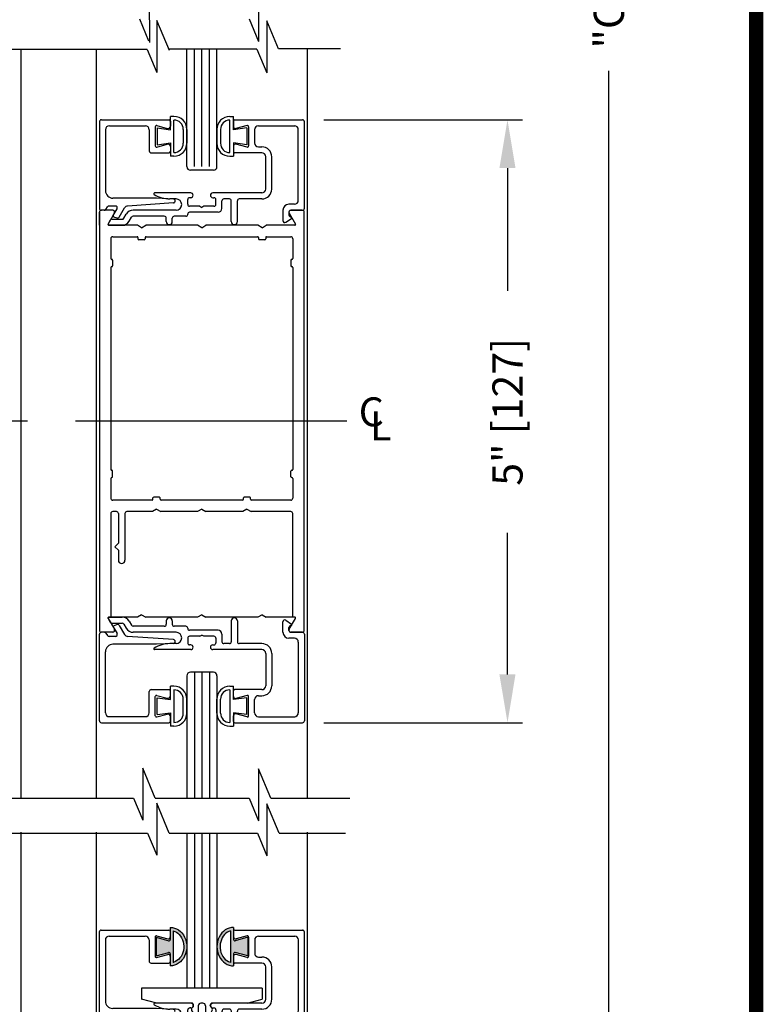
# Model space of a CAD drawing. Extents: x 0 to 7.6, y 0.1 to 10.5.
# Drawn here: x 6 to 7.6, y 4.1 to 6.2 of the extents above; entities that cross this region are included whole.
import ezdxf

# ---------------------------------------------------------------- set-up
doc = ezdxf.new("R2010")
doc.units = 0
doc.header["$MEASUREMENT"] = 0
doc.linetypes.add('CENTER2', pattern=[1.125, 0.75, -0.125, 0.125, -0.125])
doc.layers.get('0').update_dxf_attribs({"linetype": 'CONTINUOUS'})
doc.layers.get('DEFPOINTS').update_dxf_attribs({"linetype": 'CONTINUOUS'})
doc.layers.add('LAYER_1', color=4, linetype='CONTINUOUS')
doc.styles.add('ROMANS', font='Romans.shx', dxfattribs={"height": 0.0625})
doc.styles.get("Standard").update_dxf_attribs({"font": 'romans.shx', "height": 0.06})
doc.dimstyles.get("Standard").update_dxf_attribs({"dimtxt": 0.03125, "dimasz": 0.1, "dimexe": 0.03125, "dimexo": 0.05, "dimgap": 0.05, "dimtad": 0, "dimdec": 6, "dimlfac": 4, "dimzin": 4, "dimdsep": 46, "dimlunit": 5, "dimtxsty": 'ROMANS', "dimcen": 0.09, "dimadec": 0, "dimazin": 0, "dimtfac": 1, "dimtdec": 4, "dimtofl": 0, "dimtmove": 0, "dimatfit": 3, "dimfxl": 1, "dimfrac": 2, "dimtolj": 1, "dimtzin": 4, "dimarcsym": 0})

# ---------------------------------------------------------------- blocks, each defined once
blk = doc.blocks.new('*D24')
at = {"color": 0, "lineweight": -2}
for p, q in [((6.6691, 9.344), (7.2759, 9.344)), ((7.2446, 9.244), (7.2446, 6.3123)), ((7.2446, 3.1526), (7.2446, 6.0843)), ((6.7342, 3.0526), (7.2759, 3.0526))]:
    blk.add_line(p, q, dxfattribs=at)
at = {"color": 0}
for points in [[(7.2279, 9.244), (7.2613, 9.244), (7.2446, 9.344)], [(7.2279, 3.1526), (7.2613, 3.1526), (7.2446, 3.0526)]]:
    blk.add_solid(points, dxfattribs=at)
at = {"layer": 'DEFPOINTS', "color": 0}
for p in [(6.6191, 9.344), (7.2446, 9.344), (6.6842, 3.0526)]:
    blk.add_point(p, dxfattribs=at)
at = {"color": 0, "insert": (7.2446, 6.1983), "char_height": 0.0625, "attachment_point": 5, "rotation": 90, "style": 'ROMANS'}
blk.add_mtext('\\A1;"C"', dxfattribs=at)
blk = doc.blocks.new('Glazing System - ¼ Square')
at = {"ltscale": 0.25}
h = blk.add_hatch(color=256, dxfattribs=at)
edge = h.paths.add_edge_path()
edge.add_line((-0.0689, 0.1352), (-0.0951, 0.1282))
edge.add_line((-0.0951, 0.1282), (-0.0951, 0.1668))
edge.add_line((-0.0951, 0.1668), (-0.0689, 0.1598))
edge.add_ellipse((-0.0682, 0.1622), major_axis=(0.00177, 0.00177), ratio=1, start_angle=210, end_angle=315)
edge.add_line((-0.0657, 0.1622), (-0.0657, 0.1874))
edge.add_ellipse((-0.0657, 0.1475), major_axis=(0, 0.0399), ratio=0.86485, start_angle=180, end_angle=360, ccw=False)
edge.add_line((-0.0657, 0.1076), (-0.0657, 0.1328))
edge.add_ellipse((-0.0682, 0.1328), major_axis=(0.00177, 0.00177), ratio=1, start_angle=315, end_angle=420)
edge = h.paths.add_edge_path(flags=16)
edge.add_spline(control_points=[(-0.0595, 0.1147), (-0.0592, 0.1148), (-0.0588, 0.1149), (-0.049, 0.118), (-0.0408, 0.1276), (-0.0359, 0.1513), (-0.0395, 0.1647), (-0.0506, 0.1765), (-0.055, 0.179), (-0.0595, 0.1803)], knot_values=[3.372007, 3.372007, 3.372007, 3.372007, 3.410461, 3.410461, 4.476728, 4.476728, 5.542995, 5.542995, 6.052511, 6.052511, 6.052511, 6.052511], degree=3, periodic=0)
edge.add_line((-0.0595, 0.1803), (-0.0595, 0.1147))
h = blk.add_hatch(color=256, dxfattribs=at)
edge = h.paths.add_edge_path()
edge.add_line((0.0951, 0.1282), (0.0689, 0.1352))
edge.add_ellipse((0.0682, 0.1328), major_axis=(0.00177, 0.00177), ratio=1, start_angle=30, end_angle=135)
edge.add_line((0.0657, 0.1328), (0.0657, 0.1076))
edge.add_ellipse((0.0657, 0.1475), major_axis=(0, 0.0399), ratio=0.86485, start_angle=0, end_angle=180, ccw=False)
edge.add_line((0.0657, 0.1874), (0.0657, 0.1622))
edge.add_ellipse((0.0682, 0.1622), major_axis=(0.00177, 0.00177), ratio=1, start_angle=135, end_angle=240)
edge.add_line((0.0689, 0.1598), (0.0951, 0.1668))
edge.add_line((0.0951, 0.1668), (0.0951, 0.1282))
edge = h.paths.add_edge_path(flags=16)
edge.add_spline(control_points=[(0.0595, 0.1803), (0.055, 0.179), (0.0506, 0.1765), (0.0395, 0.1647), (0.0359, 0.1513), (0.0408, 0.1276), (0.049, 0.118), (0.0588, 0.1149), (0.0592, 0.1148), (0.0595, 0.1147)], knot_values=[3.372007, 3.372007, 3.372007, 3.372007, 3.881524, 3.881524, 4.94779, 4.94779, 6.014057, 6.014057, 6.052511, 6.052511, 6.052511, 6.052511], degree=3, periodic=0)
edge.add_line((0.0595, 0.1147), (0.0595, 0.1803))
for p, q in [((-0.0657, 0.1874), (-0.0657, 0.1622)), ((0.0657, 0.1874), (0.0657, 0.1622)), ((-0.2128, 0.1777), (-0.2128, -0.004)), ((-0.2088, 0.1818), (-0.0683, 0.1818)), ((-0.1923, 0.1693), (-0.1175, 0.1693)), ((-0.097, 0.1674), (-0.097, 0.1276)), ((-0.0951, 0.1668), (-0.0951, 0.1282)), ((-0.0951, 0.1668), (-0.0689, 0.1598)), ((-0.0939, 0.1698), (-0.0708, 0.1636)), ((-0.0657, 0.1793), (-0.0657, 0.1675)), ((-0.0595, 0.1803), (-0.0595, 0.1147)), ((0.0595, 0.1803), (0.0595, 0.1147)), ((0.0657, 0.1793), (0.0657, 0.1675)), ((0.0682, 0.1818), (0.2092, 0.1818)), ((0.0951, 0.1668), (0.0689, 0.1598)), ((0.0939, 0.1698), (0.0708, 0.1636)), ((0.0951, 0.1668), (0.0951, 0.1282)), ((0.097, 0.1674), (0.097, 0.1276)), ((0.1175, 0.1693), (0.1927, 0.1693)), ((0.2127, -0.0017), (0.2127, 0.1777)), ((-0.2003, 0.1613), (-0.2003, 0.0348)), ((-0.1095, 0.1613), (-0.1095, 0.1173)), ((0.1095, 0.1613), (0.1095, 0.1338)), ((0.2002, 0.0148), (0.2002, 0.1613)), ((-0.0951, 0.1282), (-0.0689, 0.1352)), ((-0.0939, 0.1252), (-0.0708, 0.1314)), ((-0.0657, 0.1328), (-0.0657, 0.1076)), ((-0.0657, 0.1275), (-0.0657, 0.1158)), ((0.0657, 0.1328), (0.0657, 0.1076)), ((0.0657, 0.1275), (0.0657, 0.1158)), ((0.0951, 0.1282), (0.0689, 0.1352)), ((0.0939, 0.1252), (0.0708, 0.1314)), ((0.1175, 0.1258), (0.1245, 0.1258)), ((-0.1055, 0.1133), (-0.0683, 0.1133)), ((0.1245, 0.1133), (0.0682, 0.1133)), ((0.1325, 0.0383), (0.1325, 0.1053)), ((0.145, 0.0383), (0.145, 0.1053)), ((0.125, 0.0615), (-0.125, 0.0615)), ((-0.125, 0.0615), (-0.125, 0.0386)), ((0.125, 0.0615), (0.125, 0.0386)), ((-0.0937, 0.0302), (-0.125, 0.0386)), ((-0.023, 0.0302), (-0.098, 0.0302)), ((-0.0195, 0.0218), (-0.019, 0.0222)), ((-0.0173, 0.0255), (-0.0173, 0.0263)), ((-0.0075, 0.0248), (-0.0075, 0.0088)), ((0.002, 0.0302), (-0.002, 0.0302)), ((0.0075, 0.0248), (0.0075, 0.0088)), ((0.0173, 0.0255), (0.0173, 0.0263)), ((0.0195, 0.0218), (0.019, 0.0222)), ((0.0937, 0.0302), (0.0213, 0.0302)), ((0.1245, 0.0302), (0.023, 0.0302)), ((0.0937, 0.0302), (0.125, 0.0386)), ((-0.1798, 0.003), (-0.1963, 0.003)), ((-0.0942, 0.0193), (-0.1848, 0.0193)), ((-0.0595, 0.0174), (-0.0942, 0.0193)), ((-0.0535, 0.0178), (-0.0662, 0.0178)), ((-0.0292, 0.0065), (-0.0292, 0.0162)), ((-0.023, 0.0203), (-0.0252, 0.0203)), ((-0.0044, 0.0025), (-0.0252, 0.0025)), ((-0.0043, 0.0025), (0, 0)), ((0.0043, 0.0025), (0, 0)), ((0.0252, 0.0025), (0.0043, 0.0025)), ((0.023, 0.0203), (0.0252, 0.0203)), ((0.0293, 0.0065), (0.0293, 0.0162)), ((0.0418, -0.002), (0.0418, 0.0138)), ((0.0572, 0.0178), (0.0458, 0.0178)), ((0.0612, -0.0293), (0.0612, 0.0138)), ((0.0737, -0.0292), (0.0737, 0.0138)), ((0.1245, 0.0178), (0.0777, 0.0178)), ((0.1922, 0.0068), (0.1808, 0.0068)), ((-0.2043, -0.0057), (-0.211, -0.0057)), ((-0.2003, -0.001), (-0.2003, -0.0017)), ((-0.1843, -0.0168), (-0.1763, -0.003)), ((-0.1834, -0.0193), (-0.1765, -0.0218)), ((-0.1717, -0.02), (-0.1607, -0.001)), ((-0.1615, -0.0225), (-0.1566, -0.014)), ((-0.1507, -0.0287), (-0.1458, -0.0202)), ((-0.0535, -0.0057), (-0.1423, -0.0057)), ((-0.0778, -0.0182), (-0.1423, -0.0182)), ((-0.0332, -0.0182), (-0.0572, -0.0182)), ((-0.0292, -0.0142), (-0.0292, -0.014)), ((0.0338, -0.01), (-0.0252, -0.01)), ((0.1683, -0.0057), (0.1683, -0.0273)), ((0.1808, -0.0097), (0.1808, -0.0155)), ((0.1848, -0.0057), (0.2087, -0.0057)), ((-0.1944, -0.0344), (-0.1899, -0.0265)), ((-0.0738, -0.0292), (-0.0738, -0.0222)), ((-0.0612, -0.0292), (-0.0612, -0.0222)), ((0.1746, -0.0306), (0.186, -0.0227))]:
    blk.add_line(p, q)
for p, q in [((-0.0213, 0.0302), (-0.0937, 0.0302)), ((-0.0595, 0.0094), (-0.1544, 0.003)), ((-0.1929, -0.037), (-0.165, -0.037)), ((-0.1864, -0.0245), (-0.165, -0.0245))]:
    blk.add_line(p, q, dxfattribs=at)
for centre, radius, start, end in [((-0.2088, 0.1777), 0.004, 90, 180), ((-0.1923, 0.1613), 0.008, 90, 180), ((-0.1175, 0.1613), 0.008, 0, 90), ((-0.0945, 0.1674), 0.0025, 75, 180), ((-0.0697, 0.1675), 0.004, 255, 0), ((-0.0683, 0.1793), 0.0025, 0, 90), ((-0.0683, 0.1793), 0.0025, 0, 90), ((0.0682, 0.1793), 0.0025, 90, 180), ((0.0697, 0.1675), 0.004, 180, 285), ((0.0945, 0.1674), 0.0025, 0, 105), ((0.1175, 0.1613), 0.008, 90, 180), ((0.1922, 0.1613), 0.008, 360, 90), ((0.2087, 0.1777), 0.004, 360, 90), ((-0.0683, 0.1622), 0.0025, 255, 0), ((0.0682, 0.1622), 0.0025, 180, 285), ((-0.0945, 0.1276), 0.0025, 180, 285), ((-0.0697, 0.1275), 0.004, 0, 105), ((-0.0683, 0.1328), 0.0025, 0, 105), ((0.0682, 0.1328), 0.0025, 75, 180), ((0.0697, 0.1275), 0.004, 75, 180), ((0.0945, 0.1276), 0.0025, 255, 0), ((0.1175, 0.1338), 0.008, 180, 270), ((0.1245, 0.1053), 0.0205, 0, 90), ((-0.1055, 0.1173), 0.004, 180, 270), ((-0.0683, 0.1158), 0.0025, 270, 0), ((-0.0683, 0.1158), 0.0025, 270, 0), ((0.0682, 0.1158), 0.0025, 180, 270), ((0.1245, 0.1053), 0.008, 0, 90), ((-0.1848, 0.0348), 0.0155, 180, 270), ((-0.098, 0.0285), 0.00175, 90, 238.4137), ((-0.0662, 0.0803), 0.0625, 238.4137, 270), ((-0.023, 0.0252), 0.005, 270, 90), ((-0.0165, 0.0175), 0.00525, 125, 205.091), ((-0.0213, 0.0263), 0.004, 0, 90), ((-0.0213, 0.0255), 0.004, 305, 0), ((-0.002, 0.0248), 0.0055, 90, 180), ((0.002, 0.0248), 0.0055, 0, 90), ((0.0213, 0.0263), 0.004, 90, 180), ((0.0213, 0.0255), 0.004, 180, 235), ((0.023, 0.0252), 0.005, 90, 270), ((0.0165, 0.0175), 0.00525, 334.909, 55), ((0.1245, 0.0383), 0.008, 270, 0), ((0.1245, 0.0383), 0.0205, 270, 0), ((-0.1963, -0.001), 0.004, 90, 180), ((-0.1798, -0.001), 0.004, 330, 90), ((-0.1538, -0.005), 0.008, 93.8984, 150), ((-0.0535, 0.006), 0.0117, 270, 90), ((-0.0252, 0.0162), 0.004, 90, 180), ((-0.0252, 0.0065), 0.004, 180, 270), ((-0.0027, 0.024), 0.0205, 205.091, 242.1408), ((-0.0107, 0.0088), 0.00325, 242.1408, 360), ((0.0107, 0.0088), 0.00325, 180, 297.8592), ((0.0027, 0.024), 0.0205, 297.8592, 334.909), ((0.0252, 0.0162), 0.004, 0, 90), ((0.0252, 0.0065), 0.004, 270, 0), ((0.0458, 0.0138), 0.004, 90, 180), ((0.0572, 0.0138), 0.004, 0, 90), ((0.0777, 0.0138), 0.004, 90, 180), ((0.1808, -0.0057), 0.0125, 90, 180), ((0.1922, 0.0148), 0.008, 270, 360), ((-0.211, -0.004), 0.00175, 180, 270), ((-0.2043, -0.0017), 0.004, 270, 0), ((-0.1828, -0.0176), 0.00175, 150, 250), ((-0.1752, -0.018), 0.004, 250, 330), ((-0.1423, -0.0222), 0.0165, 90, 150), ((-0.1423, -0.0222), 0.004, 90, 150), ((-0.0778, -0.0222), 0.004, 0, 90), ((-0.0572, -0.0222), 0.004, 90, 180), ((-0.0332, -0.0142), 0.004, 270, 0), ((-0.0252, -0.014), 0.004, 90, 180), ((0.0338, -0.002), 0.008, 270, 0), ((0.1848, -0.0097), 0.004, 90, 180), ((0.1848, -0.0155), 0.004, 180, 271.4714), ((0.185, -0.0213), 0.00175, 304.7512, 91.4714), ((0.2087, -0.0017), 0.004, 270, 0), ((-0.0675, -0.0292), 0.00625, 180, 0), ((0.0675, -0.0292), 0.00625, 180, 0), ((0.1723, -0.0273), 0.004, 180, 304.7512)]:
    blk.add_arc(centre, radius, start, end)
for centre, radius, start, end in [((-0.0598, 0.0134), 0.004, 273.8984, 87), ((-0.1929, -0.0352), 0.00175, 150, 270), ((-0.1864, -0.0285), 0.004, 90, 150), ((-0.165, -0.0205), 0.004, 270, 330), ((-0.165, -0.0205), 0.0165, 270, 330)]:
    blk.add_arc(centre, radius, start, end, dxfattribs=at)
at = {"extrusion": (0, 0, -1)}
blk.add_ellipse((-0.0657, 0.1475), major_axis=(0, 0.0399), ratio=0.86485, start_param=0, end_param=3.141593, dxfattribs=at)
blk.add_ellipse((0.0657, 0.1475), major_axis=(0, 0.0399), ratio=0.86485, start_param=0, end_param=3.141593)
for points in [[(-0.0595, 0.1803), (-0.055, 0.179), (-0.0506, 0.1765), (-0.0395, 0.1647), (-0.0359, 0.1513), (-0.0408, 0.1276), (-0.049, 0.118), (-0.0588, 0.1149), (-0.0592, 0.1148), (-0.0595, 0.1147)], [(0.0595, 0.1803), (0.055, 0.179), (0.0506, 0.1765), (0.0395, 0.1647), (0.0359, 0.1513), (0.0408, 0.1276), (0.049, 0.118), (0.0588, 0.1149), (0.0592, 0.1148), (0.0595, 0.1147)]]:
    blk.add_open_spline(points, degree=3, knots=[3.372007, 3.372007, 3.372007, 3.372007, 3.881524, 3.881524, 4.94779, 4.94779, 6.014057, 6.014057, 6.052511, 6.052511, 6.052511, 6.052511])
blk = doc.blocks.new('*D22')
at = {"color": 0, "lineweight": -2, "ltscale": 0.25}
for p, q in [((6.6531, 5.9829), (7.0655, 5.9829)), ((7.0343, 5.8829), (7.0343, 5.6282)), ((7.0343, 4.8327), (7.0343, 5.1264)), ((6.653, 4.7327), (7.0655, 4.7327))]:
    blk.add_line(p, q, dxfattribs=at)
at = {"color": 0, "ltscale": 0.25}
for points in [[(7.0176, 5.8829), (7.0509, 5.8829), (7.0343, 5.9829)], [(7.0176, 4.8327), (7.0509, 4.8327), (7.0343, 4.7327)]]:
    blk.add_solid(points, dxfattribs=at)
at = {"layer": 'DEFPOINTS', "color": 0, "ltscale": 0.25}
for p in [(6.6031, 5.9829), (6.603, 4.7327), (7.0343, 4.7327)]:
    blk.add_point(p, dxfattribs=at)
at = {"color": 0, "ltscale": 0.25, "insert": (7.0343, 5.3773), "char_height": 0.0625, "attachment_point": 5, "rotation": 90, "style": 'ROMANS'}
blk.add_mtext('\\A1;5" [127]', dxfattribs=at)

msp = doc.modelspace()

# ---------------------------------------------------------------- linework, layer by layer
at = {"color": 7}
for p, q in [((6.29113198, 6.2514051), (6.29136738, 6.1434905)), ((6.51798521, 6.25352472), (6.51798521, 6.14560987)), ((6.27091161, 6.19241443), (6.28987253, 6.1468779)), ((6.30719125, 6.18872933), (6.30719125, 6.08081448)), ((6.33316489, 6.12635101), (6.30719125, 6.18872933)), ((6.49849631, 6.19241443), (6.51798521, 6.14560987)), ((6.55942111, 6.12983642), (6.53495025, 6.18824627)), ((6.53495025, 6.18824627), (6.53518565, 6.08033167)), ((6.28702301, 6.12895435), (5.95108136, 6.12895435)), ((6.02537702, 4.57604947), (6.02537702, 6.12895435)), ((6.18162702, 4.57604947), (6.18162702, 6.12895435)), ((6.28702301, 6.12895435), (6.30719125, 6.08081448)), ((6.51448666, 6.12973841), (6.33167004, 6.12973841)), ((6.51448666, 6.12973841), (6.53518565, 6.08033167)), ((6.68771661, 6.12983642), (6.55942111, 6.12983642)), ((6.61912702, 4.57604947), (6.61912702, 6.12983642)), ((6.3036662, 4.57604947), (6.27769256, 4.63842779)), ((6.27769256, 4.63842779), (6.27769256, 4.53051294)), ((6.54343086, 4.57604947), (6.51798521, 4.63715977)), ((6.51798521, 4.63715977), (6.51798521, 4.52924492)), ((6.25873165, 4.57604947), (6.27769256, 4.53051294)), ((6.49849631, 4.57604947), (6.51798521, 4.52924492)), ((6.30681169, 4.56596662), (6.30681169, 4.45805177)), ((6.33278533, 4.5035883), (6.30681169, 4.56596662)), ((6.53492437, 4.5646986), (6.53492437, 4.45678375)), ((6.56037003, 4.5035883), (6.53492437, 4.5646986)), ((6.28785078, 4.5035883), (6.30681169, 4.45805177)), ((6.51543547, 4.5035883), (6.53492437, 4.45678375))]:
    msp.add_line(p, q, dxfattribs=at)
for p, q in [((6.36912702, 5.88585039), (6.36912702, 6.12973841)), ((6.38475202, 5.88585039), (6.38475202, 6.12973841)), ((6.40037702, 5.88585039), (6.40037702, 6.12973841)), ((6.41600202, 5.88585039), (6.41600202, 6.12973841)), ((6.43162702, 5.88585039), (6.43162702, 6.12973841)), ((6.36912702, 4.72262897), (6.36912702, 4.57604947)), ((6.38475202, 4.72262897), (6.38475202, 4.57604947)), ((6.40037702, 4.72262897), (6.40037702, 4.57604947)), ((6.41600202, 4.72262897), (6.41600202, 4.57604947)), ((6.43162702, 4.72262897), (6.43162702, 4.57604947)), ((5.93775996, 4.57604947), (6.25873165, 4.57604947)), ((6.3036662, 4.57604947), (6.49849631, 4.57604947)), ((6.54343086, 4.57604947), (6.70697166, 4.57604947)), ((5.95469913, 4.5035883), (6.28785078, 4.5035883)), ((6.02537702, 3.24010259), (6.02537702, 4.50541987)), ((6.18162702, 3.24010259), (6.18162702, 4.50541987)), ((6.33278533, 4.5035883), (6.46859376, 4.5035883)), ((6.33278533, 4.5035883), (6.51543547, 4.5035883)), ((6.36912702, 4.5035883), (6.36912702, 4.18235259)), ((6.38475202, 4.5035883), (6.38475202, 4.18235259)), ((6.40037702, 4.5035883), (6.40037702, 4.18235259)), ((6.41600202, 4.5035883), (6.41600202, 4.18235259)), ((6.43162702, 4.5035883), (6.43162702, 4.18235259)), ((6.56037003, 4.5035883), (6.69813036, 4.5035883)), ((6.61912702, 3.24010259), (6.61912702, 4.50541987)), ((6.43162702, 4.18235259), (6.36912702, 4.18235259))]:
    msp.add_line(p, q)
at = {"const_width": 0.03}
msp.add_lwpolyline([(0.05, 10.45), (0.05, 0.2), (7.55, 0.2), (7.55, 10.45)], close=True, dxfattribs=at)
at = {"layer": 'LAYER_1', "color": 7, "linetype": 'Continuous'}
for p, q in [((6.19190777, 5.9829031), (6.33240777, 5.9829031)), ((6.33492002, 5.9624786), (6.33492002, 5.9899786)), ((6.34242202, 5.9899786), (6.33492002, 5.9899786)), ((6.45826002, 5.9898701), (6.46576202, 5.9898701)), ((6.46576202, 5.9623701), (6.46576202, 5.9898701)), ((6.46841002, 5.9829326), (6.60934552, 5.9829326)), ((6.18790777, 5.9789031), (6.18790777, 5.79940335)), ((6.20040777, 5.9624031), (6.20040777, 5.8359031)), ((6.20840752, 5.9704031), (6.28315777, 5.9704031)), ((6.29115752, 5.9624031), (6.29115752, 5.9184031)), ((6.30365777, 5.96851035), (6.30365777, 5.92879585)), ((6.30680477, 5.97092535), (6.32861352, 5.9650816)), ((6.30742002, 5.9662286), (6.33492002, 5.9624786)), ((6.30742002, 5.9662286), (6.30742002, 5.9312286)), ((6.33490777, 5.9804031), (6.33490777, 5.96991135)), ((6.34242002, 5.91497485), (6.34242002, 5.9824786)), ((6.36177002, 5.9631286), (6.36177002, 5.93432485)), ((6.36927202, 5.9631286), (6.36927202, 5.93432885)), ((6.43141002, 5.9630201), (6.43141002, 5.93422035)), ((6.43891202, 5.9630201), (6.43891202, 5.93421635)), ((6.45826202, 5.91486635), (6.45826202, 5.9823701)), ((6.49326202, 5.9661201), (6.46576202, 5.9623701)), ((6.46591002, 5.9804326), (6.46591002, 5.96863735)), ((6.49401302, 5.97095485), (6.47094552, 5.96477385)), ((6.49326202, 5.9661201), (6.49326202, 5.9311201)), ((6.49716002, 5.96853985), (6.49716002, 5.92882535)), ((6.50966027, 5.9624326), (6.50966027, 5.9349326)), ((6.51766027, 5.9704326), (6.59284552, 5.9704326)), ((6.60041002, 5.81593285), (6.60041002, 5.9624326)), ((6.61291002, 5.79943285), (6.61291002, 5.9788976)), ((6.30680477, 5.9263811), (6.32861352, 5.9322246)), ((6.30742002, 5.9312286), (6.33492002, 5.9349786)), ((6.33490777, 5.9273951), (6.33490777, 5.9169031)), ((6.33492002, 5.9349786), (6.33492002, 5.9074786)), ((6.49326202, 5.9311201), (6.46576202, 5.9348701)), ((6.46576202, 5.9348701), (6.46576202, 5.9073701)), ((6.46591002, 5.92872785), (6.46591002, 5.9169326)), ((6.49401302, 5.9264106), (6.47094552, 5.9325916)), ((6.51766027, 5.9269326), (6.52466002, 5.9269326)), ((6.29515777, 5.9144031), (6.33240777, 5.9144031)), ((6.34242202, 5.9074786), (6.33492002, 5.9074786)), ((6.45826002, 5.9073701), (6.46576202, 5.9073701)), ((6.52466002, 5.9144326), (6.46841002, 5.9144326)), ((6.53266002, 5.8394326), (6.53266002, 5.9064326)), ((6.54516002, 5.8394326), (6.54516002, 5.9064326)), ((6.42412702, 5.87833235), (6.37662702, 5.87833235)), ((6.30643777, 5.8204031), (6.21590777, 5.8204031)), ((6.37716002, 5.83143285), (6.30213877, 5.83143285)), ((6.34111702, 5.8185856), (6.30643777, 5.8204031)), ((6.37716002, 5.8214326), (6.37491027, 5.8214326)), ((6.52466002, 5.83143285), (6.42316002, 5.83143285)), ((6.42316002, 5.8214326), (6.42541027, 5.8214326)), ((6.20075077, 5.79710885), (6.20448877, 5.8024476)), ((6.22086152, 5.8041531), (6.20776527, 5.8041531)), ((6.22894427, 5.7811531), (6.23991402, 5.80015335)), ((6.34117952, 5.81060035), (6.24629827, 5.80413485)), ((6.34666027, 5.8189326), (6.33395852, 5.8189326)), ((6.37091027, 5.8076826), (6.37091027, 5.8174326)), ((6.39580552, 5.80368285), (6.37491002, 5.80368285)), ((6.39583002, 5.80368285), (6.40016002, 5.8011826)), ((6.40449027, 5.80368285), (6.40016002, 5.8011826)), ((6.42541027, 5.80368285), (6.40449027, 5.80368285)), ((6.42941027, 5.8076826), (6.42941027, 5.8174326)), ((6.44191027, 5.7991826), (6.44191027, 5.8149326)), ((6.45741002, 5.8189326), (6.44591027, 5.8189326)), ((6.46141002, 5.77189735), (6.46141002, 5.8149326)), ((6.47391002, 5.7719326), (6.47391002, 5.8149326)), ((6.52466002, 5.8189326), (6.47791002, 5.8189326)), ((6.59241027, 5.8079326), (6.58100827, 5.8079326)), ((6.18766302, 5.79144961), (6.18766302, 4.92444961)), ((6.18766302, 5.7641996), (6.18766302, 5.7914496)), ((6.21531494, 5.79544961), (6.19166302, 5.79544961)), ((6.21531477, 5.7954496), (6.19166302, 5.7954496)), ((6.21531477, 5.7954496), (6.19166302, 5.7954496)), ((6.21531477, 5.7954496), (6.19166302, 5.7954496)), ((6.21531477, 5.7954496), (6.19166302, 5.7954496)), ((6.19747402, 5.7954031), (6.19190777, 5.7954031)), ((6.20571649, 5.76682461), (6.21877904, 5.78944961)), ((6.20571652, 5.7668246), (6.21877902, 5.7894496)), ((6.20571652, 5.7668246), (6.21877902, 5.7894496)), ((6.20571652, 5.7668246), (6.21877902, 5.7894496)), ((6.20571652, 5.7668246), (6.21877902, 5.7894496)), ((6.21638152, 5.78439385), (6.22432552, 5.7981531)), ((6.21729852, 5.78187435), (6.22411202, 5.77939435)), ((6.23866577, 5.7786826), (6.24357327, 5.7871826)), ((6.24949102, 5.77243285), (6.25439852, 5.7809326)), ((6.34666027, 5.7954326), (6.25786252, 5.7954326)), ((6.32241027, 5.7829326), (6.25786252, 5.7829326)), ((6.32641027, 5.7719326), (6.32641002, 5.77893285)), ((6.33891027, 5.7719326), (6.33891027, 5.77893285)), ((6.36691027, 5.7829326), (6.34291027, 5.7829326)), ((6.37091027, 5.7869326), (6.37091027, 5.7871826)), ((6.43391002, 5.7911826), (6.37491002, 5.7911826)), ((6.56850827, 5.7954326), (6.56850827, 5.77388285)), ((6.57478827, 5.77059635), (6.58615327, 5.77848085)), ((6.58100827, 5.7914326), (6.58100827, 5.78566685)), ((6.58154699, 5.78944961), (6.59460954, 5.76682461)), ((6.58154702, 5.7894496), (6.59460952, 5.7668246)), ((6.58154702, 5.7894496), (6.59460952, 5.7668246)), ((6.58154702, 5.7894496), (6.59460952, 5.7668246)), ((6.58154702, 5.7894496), (6.59460952, 5.7668246)), ((6.58500827, 5.7954326), (6.60891027, 5.7954326)), ((6.60866302, 5.79544961), (6.58501109, 5.79544961)), ((6.60866327, 5.7954496), (6.58501127, 5.7954496)), ((6.60866327, 5.7954496), (6.58501127, 5.7954496)), ((6.60866327, 5.7954496), (6.58501127, 5.7954496)), ((6.60866327, 5.7954496), (6.58501127, 5.7954496)), ((6.61266302, 4.92444961), (6.61266302, 5.79144961)), ((6.20571377, 5.76680785), (6.21026027, 5.77468285)), ((6.20722927, 5.7641826), (6.23520152, 5.7641826)), ((6.26650277, 5.7641996), (6.20723202, 5.7641996)), ((6.26650276, 5.76419961), (6.20723204, 5.76419961)), ((6.21372427, 5.7766826), (6.23520152, 5.7766826)), ((6.27516302, 5.75919961), (6.26650276, 5.76419961)), ((6.27516302, 5.7591996), (6.26650277, 5.7641996)), ((6.27516302, 5.75919961), (6.28382327, 5.76419961)), ((6.27516302, 5.7591996), (6.28382327, 5.7641996)), ((6.39150276, 5.76419961), (6.28382327, 5.76419961)), ((6.39150277, 5.7641996), (6.28382327, 5.7641996)), ((6.40016302, 5.75919961), (6.39150276, 5.76419961)), ((6.40016302, 5.7591996), (6.39150277, 5.7641996)), ((6.40016302, 5.75919961), (6.40882327, 5.76419961)), ((6.40016302, 5.7591996), (6.40882327, 5.7641996)), ((6.51650276, 5.76419961), (6.40882327, 5.76419961)), ((6.51650277, 5.7641996), (6.40882327, 5.7641996)), ((6.52516302, 5.75919961), (6.51650276, 5.76419961)), ((6.52516302, 5.7591996), (6.51650277, 5.7641996)), ((6.52516302, 5.75919961), (6.53382327, 5.76419961)), ((6.52516302, 5.7591996), (6.53382327, 5.7641996)), ((6.593094, 5.76419961), (6.53382327, 5.76419961)), ((6.59309402, 5.7641996), (6.53382327, 5.7641996)), ((6.21541302, 5.74044961), (6.26591302, 5.74044961)), ((6.26766302, 5.73869961), (6.26766302, 5.73594961)), ((6.28266302, 5.73869961), (6.28266302, 5.73594961)), ((6.28441302, 5.74044961), (6.51591302, 5.74044961)), ((6.51766302, 5.73869961), (6.51766302, 5.73594961)), ((6.53266302, 5.73869961), (6.53266302, 5.73594961)), ((6.53441302, 5.74044961), (6.58491302, 5.74044961)), ((6.21141302, 5.73644961), (6.21141302, 5.69532461)), ((6.28091302, 5.73419961), (6.26941302, 5.73419961)), ((6.53091302, 5.73419961), (6.51941302, 5.73419961)), ((6.58891302, 5.73644961), (6.58891302, 5.69532461)), ((6.21141302, 5.67682461), (6.21141302, 5.25782461)), ((6.21316302, 5.69357461), (6.21341302, 5.69357461)), ((6.21316302, 5.67857461), (6.21341302, 5.67857461)), ((6.21516302, 5.69182461), (6.21516302, 5.68032461)), ((6.58516302, 5.69182461), (6.58516302, 5.68032461)), ((6.58716302, 5.69357461), (6.58691302, 5.69357461)), ((6.58716302, 5.67857461), (6.58691302, 5.67857461)), ((6.58891302, 5.67682461), (6.58891302, 5.25782461)), ((6.21316302, 5.25607461), (6.21341302, 5.25607461)), ((6.21516302, 5.24282461), (6.21516302, 5.25432461)), ((6.58516302, 5.24282461), (6.58516302, 5.25432461)), ((6.58716302, 5.25607461), (6.58691302, 5.25607461)), ((6.21141302, 5.23932461), (6.21141302, 5.19819961)), ((6.21316302, 5.24107461), (6.21341302, 5.24107461)), ((6.58716302, 5.24107461), (6.58691302, 5.24107461)), ((6.58891302, 5.23932461), (6.58891302, 5.19819961)), ((6.29716302, 5.19419961), (6.21541302, 5.19419961)), ((6.29891302, 5.19594961), (6.29891302, 5.19869961)), ((6.31216302, 5.20044961), (6.30066302, 5.20044961)), ((6.31391302, 5.19594961), (6.31391302, 5.19869961)), ((6.48466302, 5.19419961), (6.31566302, 5.19419961)), ((6.48641302, 5.19594961), (6.48641302, 5.19869961)), ((6.49966302, 5.20044961), (6.48816302, 5.20044961)), ((6.50141302, 5.19594961), (6.50141302, 5.19869961)), ((6.58491302, 5.19419961), (6.50316302, 5.19419961)), ((6.21141302, 5.16644961), (6.21141302, 4.95169961)), ((6.22303802, 5.17044961), (6.21541302, 5.17044961)), ((6.22703802, 5.16644961), (6.22703802, 5.10520852)), ((6.24078802, 5.16644961), (6.24078802, 5.06958352)), ((6.29775276, 5.17044961), (6.24478802, 5.17044961)), ((6.30641302, 5.17544961), (6.29775276, 5.17044961)), ((6.30641302, 5.17544961), (6.31507327, 5.17044961)), ((6.39150276, 5.17044961), (6.31507327, 5.17044961)), ((6.40016302, 5.17544961), (6.39150276, 5.17044961)), ((6.40016302, 5.17544961), (6.40882327, 5.17044961)), ((6.48525276, 5.17044961), (6.40882327, 5.17044961)), ((6.49391302, 5.17544961), (6.48525276, 5.17044961)), ((6.49391302, 5.17544961), (6.50257327, 5.17044961)), ((6.58491302, 5.17044961), (6.50257327, 5.17044961)), ((6.58891302, 4.95169961), (6.58891302, 5.16644961)), ((6.22703802, 5.10520852), (6.21953802, 5.09770852)), ((6.22703802, 5.09020852), (6.21953802, 5.09770852)), ((6.22703802, 5.09020852), (6.22703802, 5.06958352)), ((6.18766302, 4.9516996), (6.18766302, 4.9244496)), ((6.20571377, 4.9488411), (6.21026027, 4.9409661)), ((6.20571649, 4.94907461), (6.21877904, 4.92644961)), ((6.20571652, 4.9490746), (6.21877902, 4.9264496)), ((6.20571652, 4.9490746), (6.21877902, 4.9264496)), ((6.20571652, 4.9490746), (6.21877902, 4.9264496)), ((6.20571652, 4.9490746), (6.21877902, 4.9264496)), ((6.20722927, 4.9514661), (6.23520152, 4.9514661)), ((6.26650277, 4.95169935), (6.20723202, 4.95169935)), ((6.21141302, 4.95169961), (6.20723204, 4.95169961)), ((6.24949102, 4.9432161), (6.25439852, 4.9347161)), ((6.27516302, 4.95669935), (6.26650277, 4.95169935)), ((6.27516302, 4.95669935), (6.28382327, 4.95169935)), ((6.39150277, 4.95169935), (6.28382327, 4.95169935)), ((6.32641027, 4.9437161), (6.32641002, 4.9367161)), ((6.33891027, 4.9437161), (6.33891027, 4.9367161)), ((6.40016302, 4.95669935), (6.39150277, 4.95169935)), ((6.40016302, 4.95669935), (6.40882327, 4.95169935)), ((6.51650277, 4.95169935), (6.40882327, 4.95169935)), ((6.46141002, 4.94375135), (6.46141002, 4.9007161)), ((6.47391002, 4.9437161), (6.47391002, 4.9007161)), ((6.52516302, 4.95669935), (6.51650277, 4.95169935)), ((6.52516302, 4.95669935), (6.53382327, 4.95169935)), ((6.59309402, 4.95169935), (6.53382327, 4.95169935)), ((6.56850827, 4.9202161), (6.56850827, 4.94176585)), ((6.57478827, 4.94505235), (6.58615327, 4.93716785)), ((6.58154699, 4.92644961), (6.59460954, 4.94907461)), ((6.58154702, 4.9264496), (6.59460952, 4.9490746)), ((6.58154702, 4.9264496), (6.59460952, 4.9490746)), ((6.58154702, 4.9264496), (6.59460952, 4.9490746)), ((6.58154702, 4.9264496), (6.59460952, 4.9490746)), ((6.593094, 4.95169961), (6.58891302, 4.95169961)), ((6.21372427, 4.9389661), (6.23520152, 4.9389661)), ((6.21638152, 4.9312551), (6.22432552, 4.91749585)), ((6.21729852, 4.9337746), (6.22411202, 4.9362546)), ((6.22894427, 4.93449585), (6.23991402, 4.91549585)), ((6.23866577, 4.9369661), (6.24357327, 4.9284661)), ((6.32241027, 4.9327161), (6.25786252, 4.9327161)), ((6.36691027, 4.9327161), (6.34291027, 4.9327161)), ((6.37091027, 4.9287161), (6.37091027, 4.9284661)), ((6.43391002, 4.9244661), (6.37491002, 4.9244661)), ((6.58100827, 4.9242161), (6.58100827, 4.92998185)), ((6.18790777, 4.73674585), (6.18790777, 4.91624585)), ((6.21531494, 4.92044961), (6.19166302, 4.92044961)), ((6.21531477, 4.9204496), (6.19166302, 4.9204496)), ((6.21531477, 4.9204496), (6.19166302, 4.9204496)), ((6.21531477, 4.9204496), (6.19166302, 4.9204496)), ((6.21531477, 4.9204496), (6.19166302, 4.9204496)), ((6.19747402, 4.92024585), (6.19190777, 4.92024585)), ((6.20075077, 4.9185401), (6.20448877, 4.91320135)), ((6.22086152, 4.91149585), (6.20776527, 4.91149585)), ((6.34117952, 4.9050486), (6.24629827, 4.91151435)), ((6.34666027, 4.9202161), (6.25786252, 4.9202161)), ((6.37091027, 4.9079661), (6.37091027, 4.8982161)), ((6.39580552, 4.9119661), (6.37491002, 4.9119661)), ((6.39583002, 4.9119661), (6.40016002, 4.9144661)), ((6.40449027, 4.9119661), (6.40016002, 4.9144661)), ((6.42541027, 4.9119661), (6.40449027, 4.9119661)), ((6.42941027, 4.9079661), (6.42941027, 4.8982161)), ((6.44191027, 4.9164661), (6.44191027, 4.9007161)), ((6.59241027, 4.9077161), (6.58100827, 4.9077161)), ((6.58500827, 4.9202161), (6.60891027, 4.9202161)), ((6.60866302, 4.92044961), (6.58501109, 4.92044961)), ((6.60866327, 4.9204496), (6.58501127, 4.9204496)), ((6.60866327, 4.9204496), (6.58501127, 4.9204496)), ((6.60866327, 4.9204496), (6.58501127, 4.9204496)), ((6.60866327, 4.9204496), (6.58501127, 4.9204496)), ((6.61291002, 4.9162161), (6.61291002, 4.73675135)), ((6.30643777, 4.89524585), (6.21590777, 4.89524585)), ((6.37716002, 4.8842161), (6.30213877, 4.8842161)), ((6.34111702, 4.89706335), (6.30643777, 4.89524585)), ((6.34666027, 4.8967161), (6.33395852, 4.8967161)), ((6.37716002, 4.8942161), (6.37491027, 4.8942161)), ((6.42316002, 4.8942161), (6.42541027, 4.8942161)), ((6.52466002, 4.8842161), (6.42316002, 4.8842161)), ((6.45741002, 4.8967161), (6.44591027, 4.8967161)), ((6.52466002, 4.8967161), (6.47791002, 4.8967161)), ((6.60041002, 4.8997161), (6.60041002, 4.7532161)), ((6.20040777, 4.75324585), (6.20040777, 4.87974585)), ((6.53266002, 4.8762161), (6.53266002, 4.8092161)), ((6.54516002, 4.8762161), (6.54516002, 4.8092161)), ((6.36912702, 4.82981635), (6.36912702, 4.57604947)), ((6.42412702, 4.83731635), (6.37662702, 4.83731635)), ((6.38475202, 4.83731635), (6.38475202, 4.57604947)), ((6.40037702, 4.83731635), (6.40037702, 4.57604947)), ((6.41600202, 4.83731635), (6.41600202, 4.57604947)), ((6.43162702, 4.82981635), (6.43162702, 4.57604947)), ((6.29515777, 4.80124585), (6.33240777, 4.80124585)), ((6.33490777, 4.78825385), (6.33490777, 4.79874585)), ((6.34242202, 4.80816985), (6.33492002, 4.80816985)), ((6.33492002, 4.78066985), (6.33492002, 4.80816985)), ((6.34242002, 4.8006736), (6.34242002, 4.7331701)), ((6.45826002, 4.80827835), (6.46576202, 4.80827835)), ((6.45826202, 4.8007821), (6.45826202, 4.7332786)), ((6.46576202, 4.78077835), (6.46576202, 4.80827835)), ((6.46591002, 4.78692085), (6.46591002, 4.7987161)), ((6.52466002, 4.8012161), (6.46841002, 4.8012161)), ((6.29115752, 4.75324585), (6.29115752, 4.79724585)), ((6.30365777, 4.7471386), (6.30365777, 4.7868531)), ((6.30680477, 4.78926785), (6.32861352, 4.78342435)), ((6.30742002, 4.78441985), (6.33492002, 4.78066985)), ((6.30742002, 4.74941985), (6.30742002, 4.78441985)), ((6.36177002, 4.7525201), (6.36177002, 4.7813236)), ((6.36927202, 4.7525201), (6.36927202, 4.78131985)), ((6.43141002, 4.7526286), (6.43141002, 4.78142835)), ((6.43891202, 4.7526286), (6.43891202, 4.7814321)), ((6.49326202, 4.78452835), (6.46576202, 4.78077835)), ((6.49401302, 4.7892381), (6.47094552, 4.78305735)), ((6.49326202, 4.74952835), (6.49326202, 4.78452835)), ((6.49716002, 4.74710885), (6.49716002, 4.78682335)), ((6.50966027, 4.7532161), (6.50966027, 4.7807161)), ((6.51766027, 4.7887161), (6.52466002, 4.7887161)), ((6.20840752, 4.74524585), (6.28315777, 4.74524585)), ((6.30680477, 4.7447236), (6.32861352, 4.75056735)), ((6.30742002, 4.74941985), (6.33492002, 4.75316985)), ((6.33490777, 4.73524585), (6.33490777, 4.7457376)), ((6.33492002, 4.75316985), (6.33492002, 4.72566985)), ((6.49326202, 4.74952835), (6.46576202, 4.75327835)), ((6.46576202, 4.75327835), (6.46576202, 4.72577835)), ((6.46591002, 4.7352161), (6.46591002, 4.74701135)), ((6.49401302, 4.74469385), (6.47094552, 4.7508751)), ((6.51766027, 4.7452161), (6.59284552, 4.7452161)), ((6.19190777, 4.73274585), (6.33240777, 4.73274585)), ((6.34242202, 4.7256701), (6.33492002, 4.7256701)), ((6.45826002, 4.7257786), (6.46576202, 4.7257786)), ((6.46841002, 4.7327161), (6.60934552, 4.7327161)), ((6.36912702, 4.5035883), (6.36912702, 4.18235259)), ((6.38475202, 4.5035883), (6.38475202, 4.18235259)), ((6.40037702, 4.5035883), (6.40037702, 4.18235259)), ((6.41600202, 4.5035883), (6.41600202, 4.18235259)), ((6.43162702, 4.5035883), (6.43162702, 4.18235259))]:
    msp.add_line(p, q, dxfattribs=at)
at = {"layer": 'LAYER_1', "color": 7, "linetype": 'CENTER2', "ltscale": 0.75}
msp.add_line((6.70089645, 5.3579496), (5.39348827, 5.3579496), dxfattribs=at)
at = {"layer": 'LAYER_1', "color": 7, "linetype": 'Continuous'}
for centre, radius, start, end in [((6.19190777, 5.9789031), 0.004, 90, 180), ((6.33240777, 5.9804031), 0.0025, 0, 90), ((6.33240777, 5.9804031), 0.0025, 0, 90), ((6.34242202, 5.9631286), 0.02685, 0, 90), ((6.45826002, 5.9630201), 0.02685, 90, 180), ((6.46841002, 5.9804326), 0.0025, 90, 180), ((6.60891027, 5.9789326), 0.004, 0, 90), ((6.20840752, 5.9624031), 0.008, 90, 180), ((6.28315777, 5.9624031), 0.008, 0, 90), ((6.30615777, 5.96851035), 0.0025, 75, 180), ((6.32990777, 5.96991135), 0.005, 255, 0), ((6.34242002, 5.9631286), 0.01935, 0, 90), ((6.45826202, 5.9630201), 0.01935, 90, 180), ((6.46991027, 5.96863735), 0.004, 180, 285), ((6.49466002, 5.96853985), 0.0025, 0, 105), ((6.51766027, 5.9624326), 0.008, 90, 180), ((6.59241027, 5.9624326), 0.008, 0, 90), ((6.30615777, 5.92879585), 0.0025, 180, 285), ((6.32990777, 5.9273951), 0.005, 0, 105), ((6.34242002, 5.93432485), 0.01935, 270, 0), ((6.34242202, 5.93432885), 0.02685, 270, 0), ((6.45826002, 5.93422035), 0.02685, 180, 270), ((6.45826202, 5.93421635), 0.01935, 180, 270), ((6.46991027, 5.92872785), 0.004, 75, 180), ((6.49466002, 5.92882535), 0.0025, 255, 0), ((6.51766027, 5.9349326), 0.008, 180, 270), ((6.52466002, 5.9064326), 0.0205, 0, 90), ((6.29515777, 5.9184031), 0.004, 180, 270), ((6.33240777, 5.9169031), 0.0025, 270, 0), ((6.33240777, 5.9169031), 0.0025, 270, 0), ((6.46841002, 5.9169326), 0.0025, 180, 270), ((6.52466002, 5.9064326), 0.008, 0, 90), ((6.37662702, 5.88583235), 0.0075, 180, 270), ((6.42412702, 5.88583235), 0.0075, 270, 0), ((6.21590777, 5.8359031), 0.0155, 180, 270), ((6.30213877, 5.8296826), 0.00175, 90, 238.413666), ((6.33395852, 5.8814326), 0.0625, 238.413666, 270), ((6.37491027, 5.8174326), 0.004, 90, 180), ((6.37716002, 5.82643285), 0.005, 270, 90), ((6.42316002, 5.82643285), 0.005, 90, 270), ((6.42541027, 5.8174326), 0.004, 0, 90), ((6.52466002, 5.8394326), 0.0205, 270, 0), ((6.52466002, 5.8394326), 0.008, 270, 0), ((6.19190777, 5.79940335), 0.004, 180, 270), ((6.20776527, 5.80015335), 0.004, 90, 145), ((6.22086152, 5.80015335), 0.004, 330, 90), ((6.24684202, 5.7961531), 0.008, 93.898453, 150.000015), ((6.34090777, 5.81459135), 0.004, 273.898438, 87), ((6.34666027, 5.8071826), 0.01175, 270, 90), ((6.37491002, 5.8076826), 0.004, 180, 270), ((6.42541027, 5.8076826), 0.004, 270, 0), ((6.43391002, 5.7991826), 0.008, 270, 0), ((6.44591027, 5.8149326), 0.004, 90, 180), ((6.45741002, 5.8149326), 0.004, 0, 90), ((6.47791002, 5.8149326), 0.004, 90, 180), ((6.58100827, 5.79543285), 0.0125, 90, 180), ((6.59241027, 5.81593285), 0.008, 270, 0), ((6.60891027, 5.79943285), 0.004, 270, 0), ((6.60891027, 5.79943285), 0.004, 270, 0), ((6.19166302, 5.79144961), 0.004, 90, 180), ((6.19166302, 5.7914496), 0.004, 90.000244, 180.000244), ((6.19166302, 5.7914496), 0.004, 89.999756, 179.999756), ((6.19166302, 5.7914496), 0.004, 90.000244, 180.000244), ((6.19166302, 5.7914496), 0.004, 89.999756, 179.999756), ((6.19747402, 5.79940335), 0.004, 270, 325), ((6.21531477, 5.7914496), 0.004, 330.000244, 90.000244), ((6.21531477, 5.7914496), 0.004, 330.000244, 90.000244), ((6.21531477, 5.7914496), 0.004, 329.999756, 89.999756), ((6.21531477, 5.7914496), 0.004, 329.999756, 89.999756), ((6.21531494, 5.79144961), 0.004, 330, 90), ((6.21789702, 5.78351885), 0.00175, 150, 250), ((6.22548027, 5.78315335), 0.004, 250, 330), ((6.23520152, 5.7806826), 0.004, 270, 330), ((6.25786252, 5.77893285), 0.0165, 90, 150), ((6.25786252, 5.77893285), 0.004, 90, 150), ((6.32241027, 5.77893285), 0.004, 0, 90), ((6.34291027, 5.77893285), 0.004, 90, 180), ((6.36691027, 5.7869326), 0.004, 270, 0), ((6.37491002, 5.7871826), 0.004, 90, 180), ((6.58500827, 5.7914326), 0.004, 90, 180), ((6.58500827, 5.78566685), 0.004, 180, 271.471405), ((6.58501109, 5.79144961), 0.004, 90, 210), ((6.58501127, 5.7914496), 0.004, 90.000244, 210.000244), ((6.58501127, 5.7914496), 0.004, 89.999756, 209.999756), ((6.58501127, 5.7914496), 0.004, 90.000244, 210.000244), ((6.58501127, 5.7914496), 0.004, 89.999756, 209.999756), ((6.58515577, 5.77991885), 0.00175, 304.751251, 91.47139), ((6.60866302, 5.79144961), 0.004, 0, 90), ((6.60866327, 5.7914496), 0.004, 0.000244, 90.000244), ((6.60866327, 5.7914496), 0.004, 0.000244, 90.000244), ((6.60866327, 5.7914496), 0.004, 359.999756, 89.999756), ((6.60866327, 5.7914496), 0.004, 359.999756, 89.999756), ((6.20722927, 5.7659326), 0.00175, 150, 270), ((6.20723202, 5.7659496), 0.00175, 150.000244, 270.000244), ((6.20723204, 5.76594961), 0.00175, 150, 270), ((6.21372427, 5.7726826), 0.004, 90, 150), ((6.23520152, 5.7806826), 0.0165, 270, 330), ((6.33266027, 5.7719326), 0.00625, 180, 0), ((6.46766002, 5.7719326), 0.00625, 180, 0), ((6.57250827, 5.77388285), 0.004, 180, 304.751251), ((6.593094, 5.76594961), 0.00175, 270, 30), ((6.59309402, 5.7659496), 0.00175, 270.000244, 30.000244), ((6.21541302, 5.73644961), 0.004, 90, 180), ((6.26591302, 5.73869961), 0.00175, 0, 90), ((6.28441302, 5.73869961), 0.00175, 90, 180), ((6.51591302, 5.73869961), 0.00175, 0, 90), ((6.53441302, 5.73869961), 0.00175, 90, 180), ((6.58491302, 5.73644961), 0.004, 0, 90), ((6.26941302, 5.73594961), 0.00175, 180, 270), ((6.28091302, 5.73594961), 0.00175, 270, 0), ((6.51941302, 5.73594961), 0.00175, 180, 270), ((6.53091302, 5.73594961), 0.00175, 270, 0), ((6.21316302, 5.69532461), 0.00175, 180, 270), ((6.21316302, 5.67682461), 0.00175, 90, 180), ((6.21341302, 5.69182461), 0.00175, 0, 90), ((6.21341302, 5.68032461), 0.00175, 270, 360), ((6.58691302, 5.69182461), 0.00175, 90, 180), ((6.58691302, 5.68032461), 0.00175, 180, 270), ((6.58716302, 5.69532461), 0.00175, 270, 0), ((6.58716302, 5.67682461), 0.00175, 0, 90), ((6.21316302, 5.25782461), 0.00175, 180, 270), ((6.21341302, 5.25432461), 0.00175, 0, 90), ((6.58691302, 5.25432461), 0.00175, 90, 180), ((6.58716302, 5.25782461), 0.00175, 270, 0), ((6.21316302, 5.23932461), 0.00175, 90, 180), ((6.21341302, 5.24282461), 0.00175, 270, 0), ((6.58691302, 5.24282461), 0.00175, 180, 270), ((6.58716302, 5.23932461), 0.00175, 360, 90), ((6.21541302, 5.19819961), 0.004, 180, 270), ((6.29716302, 5.19594961), 0.00175, 270, 0), ((6.30066302, 5.19869961), 0.00175, 90, 180), ((6.31216302, 5.19869961), 0.00175, 0, 90), ((6.31566302, 5.19594961), 0.00175, 180, 270), ((6.48466302, 5.19594961), 0.00175, 270, 0), ((6.48816302, 5.19869961), 0.00175, 90, 180), ((6.49966302, 5.19869961), 0.00175, 0, 90), ((6.50316302, 5.19594961), 0.00175, 180, 270), ((6.58491302, 5.19819961), 0.004, 270, 0), ((6.21541302, 5.16644961), 0.004, 90, 180), ((6.21541302, 5.16644961), 0.004, 90, 180), ((6.22303802, 5.16644961), 0.004, 360, 90), ((6.24478802, 5.16644961), 0.004, 90, 180), ((6.58491302, 5.16644961), 0.004, 0, 90), ((6.23391302, 5.06958352), 0.006875, 180, 0), ((6.20722927, 4.9497161), 0.00175, 90, 210), ((6.20723202, 4.94994935), 0.00175, 89.999756, 209.999756), ((6.20723204, 4.94994961), 0.00175, 90, 210), ((6.23520152, 4.9349661), 0.0165, 30, 90), ((6.33266027, 4.9437161), 0.00625, 0, 180), ((6.46766002, 4.9437161), 0.00625, 0, 180), ((6.57250827, 4.94176585), 0.004, 55.248749, 180), ((6.593094, 4.94994961), 0.00175, 330, 90), ((6.59309402, 4.94994935), 0.00175, 329.999756, 89.999756), ((6.19166302, 4.9244496), 0.004, 179.999756, 269.999756), ((6.19166302, 4.9244496), 0.004, 179.999756, 269.999756), ((6.19166302, 4.92444961), 0.004, 180, 270), ((6.19166302, 4.9244496), 0.004, 180.000244, 270.000244), ((6.19166302, 4.9244496), 0.004, 180.000244, 270.000244), ((6.21372427, 4.9429661), 0.004, 210, 270), ((6.21531477, 4.9244496), 0.004, 269.999756, 29.999756), ((6.21531477, 4.9244496), 0.004, 269.999756, 29.999756), ((6.21531477, 4.9244496), 0.004, 270.000244, 30.000244), ((6.21531477, 4.9244496), 0.004, 270.000244, 30.000244), ((6.21531494, 4.92444961), 0.004, 270, 30), ((6.21789702, 4.9321301), 0.00175, 110, 210), ((6.22548027, 4.93249585), 0.004, 30, 110), ((6.23520152, 4.9349661), 0.004, 30, 90), ((6.25786252, 4.9367161), 0.0165, 210, 270), ((6.25786252, 4.9367161), 0.004, 210, 270), ((6.32241027, 4.9367161), 0.004, 270, 0), ((6.34291027, 4.9367161), 0.004, 180, 270), ((6.36691027, 4.9287161), 0.004, 0, 90), ((6.37491002, 4.9284661), 0.004, 180, 270), ((6.43391002, 4.9164661), 0.008, 0, 90), ((6.58500827, 4.92998185), 0.004, 88.528595, 180), ((6.58500827, 4.9242161), 0.004, 180, 270), ((6.58501109, 4.92444961), 0.004, 150, 270), ((6.58501127, 4.9244496), 0.004, 149.999756, 269.999756), ((6.58501127, 4.9244496), 0.004, 149.999756, 269.999756), ((6.58501127, 4.9244496), 0.004, 150.000244, 270.000244), ((6.58501127, 4.9244496), 0.004, 150.000244, 270.000244), ((6.58515577, 4.93572985), 0.00175, 268.52861, 55.248749), ((6.60866302, 4.92444961), 0.004, 270, 360), ((6.60866327, 4.9244496), 0.004, 269.999756, 359.999756), ((6.60866327, 4.9244496), 0.004, 269.999756, 359.999756), ((6.60866327, 4.9244496), 0.004, 270.000244, 0.000244), ((6.60866327, 4.9244496), 0.004, 270.000244, 0.000244), ((6.19190777, 4.91624585), 0.004, 90, 180), ((6.19747402, 4.91624585), 0.004, 35, 90), ((6.20776527, 4.91549585), 0.004, 215, 270), ((6.22086152, 4.91549585), 0.004, 270, 30), ((6.24684202, 4.91949585), 0.008, 209.999985, 266.101547), ((6.34090777, 4.90105785), 0.004, 273, 86.101562), ((6.34666027, 4.9084661), 0.01175, 270, 90), ((6.37491002, 4.9079661), 0.004, 90, 180), ((6.42541027, 4.9079661), 0.004, 0, 90), ((6.44591027, 4.9007161), 0.004, 180, 270), ((6.45741002, 4.9007161), 0.004, 270, 0), ((6.47791002, 4.9007161), 0.004, 180, 270), ((6.58100827, 4.9202161), 0.0125, 180, 270), ((6.59241027, 4.8997161), 0.008, 0, 90), ((6.60891027, 4.9162161), 0.004, 0, 90), ((6.60891027, 4.9162161), 0.004, 0, 90), ((6.21590777, 4.87974585), 0.0155, 90, 180), ((6.30213877, 4.8859661), 0.00175, 121.586334, 270), ((6.33395852, 4.8342161), 0.0625, 90, 121.586334), ((6.37491027, 4.8982161), 0.004, 180, 270), ((6.37716002, 4.8892161), 0.005, 270, 90), ((6.42316002, 4.8892161), 0.005, 90, 270), ((6.42541027, 4.8982161), 0.004, 270, 0), ((6.52466002, 4.8762161), 0.0205, 0, 90), ((6.52466002, 4.8762161), 0.008, 0, 90), ((6.37662702, 4.82981635), 0.0075, 90, 180), ((6.42412702, 4.82981635), 0.0075, 0, 90), ((6.29515777, 4.79724585), 0.004, 90, 180), ((6.33240777, 4.79874585), 0.0025, 0, 90), ((6.33240777, 4.79874585), 0.0025, 0, 90), ((6.34242002, 4.7813236), 0.01935, 0, 90), ((6.34242202, 4.78131985), 0.02685, 0, 90), ((6.45826002, 4.78142835), 0.02685, 90, 180), ((6.45826202, 4.7814321), 0.01935, 90, 180), ((6.46841002, 4.7987161), 0.0025, 90, 180), ((6.52466002, 4.8092161), 0.0205, 270, 0), ((6.52466002, 4.8092161), 0.008, 270, 0), ((6.30615777, 4.7868531), 0.0025, 75, 180), ((6.32990777, 4.78825385), 0.005, 255, 0), ((6.46991027, 4.78692085), 0.004, 180, 285), ((6.49466002, 4.78682335), 0.0025, 0, 105), ((6.51766027, 4.7807161), 0.008, 90, 180), ((6.20840752, 4.75324585), 0.008, 180, 270), ((6.28315777, 4.75324585), 0.008, 270, 0), ((6.30615777, 4.7471386), 0.0025, 180, 285), ((6.32990777, 4.7457376), 0.005, 0, 105), ((6.34242002, 4.7525201), 0.01935, 270, 0), ((6.34242202, 4.7525201), 0.02685, 270, 0), ((6.45826002, 4.7526286), 0.02685, 180, 270), ((6.45826202, 4.7526286), 0.01935, 180, 270), ((6.46991027, 4.74701135), 0.004, 75, 180), ((6.49466002, 4.74710885), 0.0025, 255, 0), ((6.51766027, 4.7532161), 0.008, 180, 270), ((6.59241027, 4.7532161), 0.008, 270, 0), ((6.19190777, 4.73674585), 0.004, 180, 270), ((6.33240777, 4.73524585), 0.0025, 270, 0), ((6.33240777, 4.73524585), 0.0025, 270, 0), ((6.46841002, 4.7352161), 0.0025, 180, 270), ((6.60891027, 4.7367161), 0.004, 270, 0)]:
    msp.add_arc(centre, radius, start, end, dxfattribs=at)

# ---------------------------------------------------------------- block references
msp.add_blockref('Glazing System - ¼ Square', (6.40037702, 4.12085259))

# ---------------------------------------------------------------- texts
at = {"layer": 'LAYER_1', "color": 7, "linetype": 'Continuous', "char_height": 0.06, "attachment_point": 1}
for s, insert, width in [('C', (6.72569603, 5.40732643), 0.0488), ('L', (6.74941747, 5.37806593), 0.0683)]:
    msp.add_mtext(s, dxfattribs=dict(at, insert=insert, width=width))

# ---------------------------------------------------------------- dimensions: what is measured, and where the dimension line sits
dim = msp.add_linear_dim(base=(7.2446101, 9.34395312), p1=(6.68415237, 3.05260259), p2=(6.61912702, 9.34395312), angle=90, text='"C"', dimstyle='STANDARD', override={"dimpost": '"'})
dim.commit()
dim.dimension.update_dxf_attribs({"geometry": '*D24', "text_midpoint": (7.2446101, 6.19827786)})
at = {"ltscale": 0.25}
dim = msp.add_linear_dim(base=(7.03425645, 4.7327161), p1=(6.60310754, 5.9829326), p2=(6.60301638, 4.7327161), angle=90, dimstyle='STANDARD', override={"dimpost": '"'}, dxfattribs=at)
dim.commit()
dim.dimension.update_dxf_attribs({"geometry": '*D22', "text_midpoint": (7.03425645, 5.37726528), "dimtype": 160})

doc.saveas('drawing.dxf')
